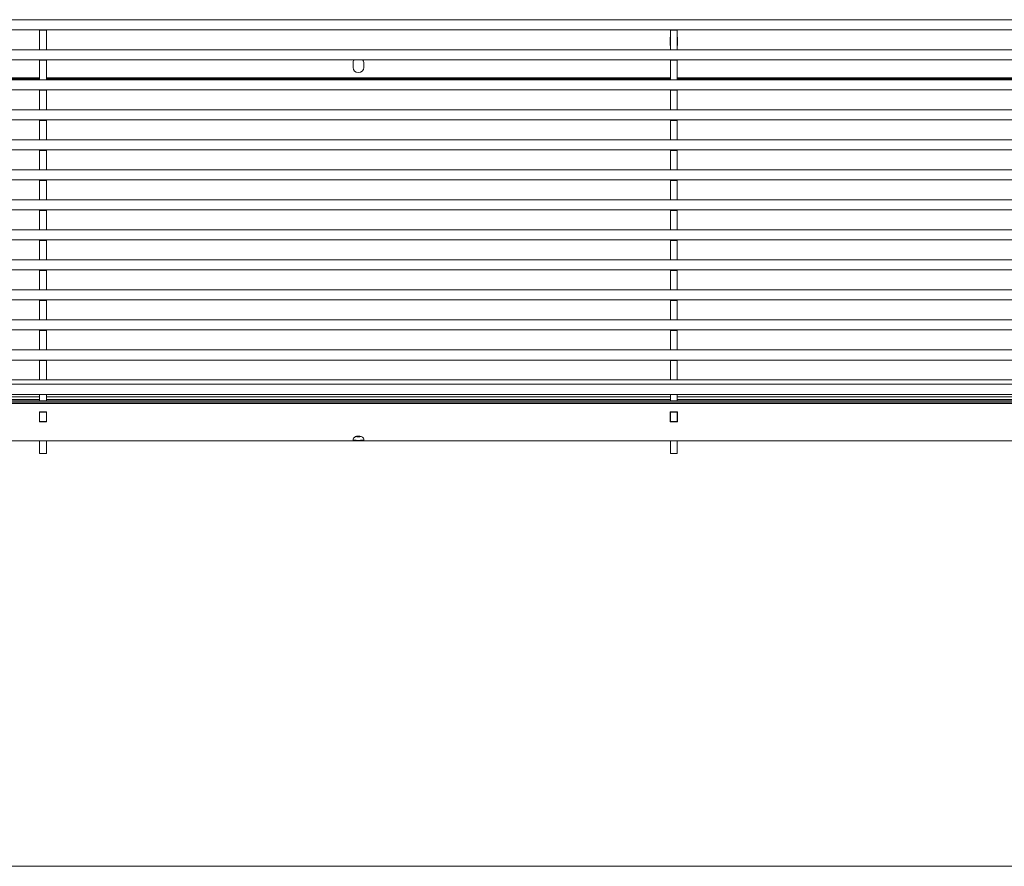
# Model space of a CAD drawing. Units: millimetres. Extents: x -1402 to 7, y 162 to 1250.
# Drawn here: x -1307 to -1215, y 912 to 991 of the extents above; entities that cross this region are included whole.
import ezdxf

# ---------------------------------------------------------------- set-up
doc = ezdxf.new("R2010")
doc.units = ezdxf.units.MM
doc.header["$MEASUREMENT"] = 0
doc.layers.add('Visible (ISO)', color=7, linetype='Continuous', lineweight=0)

# ---------------------------------------------------------------- blocks, each defined once
blk = doc.blocks.new('Block_0')
at = {"layer": 'Visible (ISO)', "color": 7, "lineweight": 18}
for p, q in [((-1185.515, 991.25), (-1364.245, 991.25)), ((-1185.515, 990.298), (-1364.245, 990.298)), ((-1304.645, 990.26), (-1304.645, 990.298)), ((-1304.645, 990.189), (-1304.645, 990.26)), ((-1304.01, 990.26), (-1304.645, 990.26)), ((-1304.645, 988.559), (-1304.645, 990.189)), ((-1304.01, 990.298), (-1304.01, 990.26)), ((-1304.01, 990.26), (-1304.01, 990.189)), ((-1304.01, 988.559), (-1304.01, 990.189)), ((-1245.75, 990.26), (-1245.75, 990.298)), ((-1245.75, 990.189), (-1245.75, 990.26)), ((-1245.115, 990.26), (-1245.75, 990.26)), ((-1245.75, 988.559), (-1245.75, 990.189)), ((-1245.115, 990.298), (-1245.115, 990.26)), ((-1245.115, 990.26), (-1245.115, 990.189)), ((-1245.115, 988.559), (-1245.115, 990.189)), ((-1304.665, 989.611), (-1304.645, 989.611)), ((-1304.665, 988.828), (-1304.665, 989.611)), ((-1304.01, 989.611), (-1303.99, 989.611)), ((-1303.99, 989.611), (-1303.99, 988.828)), ((-1245.77, 989.611), (-1245.75, 989.611)), ((-1245.77, 988.828), (-1245.77, 989.611)), ((-1245.115, 989.611), (-1245.095, 989.611)), ((-1245.095, 989.611), (-1245.095, 988.828)), ((-1185.515, 988.452), (-1364.245, 988.452)), ((-1304.665, 989.054), (-1304.645, 989.054)), ((-1304.645, 988.828), (-1304.665, 988.828)), ((-1304.645, 988.452), (-1304.645, 988.559)), ((-1304.01, 989.054), (-1303.99, 989.054)), ((-1303.99, 988.828), (-1304.01, 988.828)), ((-1304.01, 988.559), (-1304.01, 988.452)), ((-1245.77, 989.054), (-1245.75, 989.054)), ((-1245.75, 988.828), (-1245.77, 988.828)), ((-1245.75, 988.452), (-1245.75, 988.559)), ((-1245.115, 989.054), (-1245.095, 989.054)), ((-1245.095, 988.828), (-1245.115, 988.828)), ((-1245.115, 988.559), (-1245.115, 988.452)), ((-1185.515, 987.499), (-1364.245, 987.499)), ((-1304.645, 987.46), (-1304.645, 987.499)), ((-1304.645, 987.389), (-1304.645, 987.46)), ((-1304.01, 987.46), (-1304.645, 987.46)), ((-1304.645, 985.759), (-1304.645, 987.389)), ((-1304.01, 987.499), (-1304.01, 987.46)), ((-1304.01, 987.46), (-1304.01, 987.389)), ((-1304.01, 985.759), (-1304.01, 987.389)), ((-1245.75, 987.46), (-1245.75, 987.499)), ((-1245.75, 987.389), (-1245.75, 987.46)), ((-1245.115, 987.46), (-1245.75, 987.46)), ((-1245.75, 985.759), (-1245.75, 987.389)), ((-1245.115, 987.499), (-1245.115, 987.46)), ((-1245.115, 987.46), (-1245.115, 987.389)), ((-1245.115, 985.759), (-1245.115, 987.389)), ((-1275.38, 986.944), (-1275.38, 987.243)), ((-1275.38, 986.791), (-1275.38, 986.944)), ((-1274.38, 987.243), (-1274.38, 986.944)), ((-1274.38, 986.944), (-1274.38, 986.791)), ((-1304.645, 985.834), (-1364.245, 985.834)), ((-1364.245, 985.735), (-1304.645, 985.735)), ((-1185.515, 985.651), (-1364.245, 985.651)), ((-1304.645, 985.651), (-1304.645, 985.759)), ((-1245.75, 985.834), (-1304.01, 985.834)), ((-1304.01, 985.759), (-1304.01, 985.651)), ((-1304.01, 985.735), (-1245.75, 985.735)), ((-1245.75, 985.651), (-1245.75, 985.759)), ((-1185.515, 985.834), (-1245.115, 985.834)), ((-1245.115, 985.759), (-1245.115, 985.651)), ((-1245.115, 985.735), (-1185.515, 985.735)), ((-1185.515, 984.698), (-1364.245, 984.698)), ((-1304.645, 984.661), (-1304.645, 984.698)), ((-1304.645, 984.59), (-1304.645, 984.661)), ((-1304.01, 984.661), (-1304.645, 984.661)), ((-1304.645, 982.959), (-1304.645, 984.59)), ((-1304.01, 984.698), (-1304.01, 984.661)), ((-1304.01, 984.661), (-1304.01, 984.59)), ((-1304.01, 982.959), (-1304.01, 984.59)), ((-1245.75, 984.661), (-1245.75, 984.698)), ((-1245.75, 984.59), (-1245.75, 984.661)), ((-1245.115, 984.661), (-1245.75, 984.661)), ((-1245.75, 982.959), (-1245.75, 984.59)), ((-1245.115, 984.698), (-1245.115, 984.661)), ((-1245.115, 984.661), (-1245.115, 984.59)), ((-1245.115, 982.959), (-1245.115, 984.59)), ((-1185.515, 982.851), (-1364.245, 982.851)), ((-1304.645, 982.851), (-1304.645, 982.959)), ((-1304.01, 982.959), (-1304.01, 982.851)), ((-1245.75, 982.851), (-1245.75, 982.959)), ((-1245.115, 982.959), (-1245.115, 982.851)), ((-1185.515, 981.898), (-1364.245, 981.898)), ((-1304.645, 981.861), (-1304.645, 981.898)), ((-1304.645, 981.79), (-1304.645, 981.861)), ((-1304.01, 981.861), (-1304.645, 981.861)), ((-1304.645, 980.16), (-1304.645, 981.79)), ((-1304.01, 981.898), (-1304.01, 981.861)), ((-1304.01, 981.861), (-1304.01, 981.79)), ((-1304.01, 980.16), (-1304.01, 981.79)), ((-1245.75, 981.861), (-1245.75, 981.898)), ((-1245.75, 981.79), (-1245.75, 981.861)), ((-1245.115, 981.861), (-1245.75, 981.861)), ((-1245.75, 980.16), (-1245.75, 981.79)), ((-1245.115, 981.898), (-1245.115, 981.861)), ((-1245.115, 981.861), (-1245.115, 981.79)), ((-1245.115, 980.16), (-1245.115, 981.79)), ((-1185.515, 980.051), (-1364.245, 980.051)), ((-1304.645, 980.051), (-1304.645, 980.16)), ((-1304.01, 980.16), (-1304.01, 980.051)), ((-1245.75, 980.051), (-1245.75, 980.16)), ((-1245.115, 980.16), (-1245.115, 980.051)), ((-1185.515, 979.098), (-1364.245, 979.098)), ((-1304.645, 979.061), (-1304.645, 979.098)), ((-1304.645, 978.99), (-1304.645, 979.061)), ((-1304.01, 979.061), (-1304.645, 979.061)), ((-1304.645, 977.36), (-1304.645, 978.99)), ((-1304.01, 979.098), (-1304.01, 979.061)), ((-1304.01, 979.061), (-1304.01, 978.99)), ((-1304.01, 977.36), (-1304.01, 978.99)), ((-1245.75, 979.061), (-1245.75, 979.098)), ((-1245.75, 978.99), (-1245.75, 979.061)), ((-1245.115, 979.061), (-1245.75, 979.061)), ((-1245.75, 977.36), (-1245.75, 978.99)), ((-1245.115, 979.098), (-1245.115, 979.061)), ((-1245.115, 979.061), (-1245.115, 978.99)), ((-1245.115, 977.36), (-1245.115, 978.99)), ((-1185.515, 977.251), (-1364.245, 977.251)), ((-1304.645, 977.251), (-1304.645, 977.36)), ((-1304.01, 977.36), (-1304.01, 977.251)), ((-1245.75, 977.251), (-1245.75, 977.36)), ((-1245.115, 977.36), (-1245.115, 977.251)), ((-1185.515, 976.298), (-1364.245, 976.298)), ((-1304.645, 976.261), (-1304.645, 976.298)), ((-1304.645, 976.19), (-1304.645, 976.261)), ((-1304.01, 976.261), (-1304.645, 976.261)), ((-1304.01, 976.298), (-1304.01, 976.261)), ((-1304.01, 976.261), (-1304.01, 976.19)), ((-1245.75, 976.261), (-1245.75, 976.298)), ((-1245.75, 976.19), (-1245.75, 976.261)), ((-1245.115, 976.261), (-1245.75, 976.261)), ((-1245.115, 976.298), (-1245.115, 976.261)), ((-1245.115, 976.261), (-1245.115, 976.19)), ((-1304.645, 974.56), (-1304.645, 976.19)), ((-1304.01, 974.56), (-1304.01, 976.19)), ((-1245.75, 974.56), (-1245.75, 976.19)), ((-1245.115, 974.56), (-1245.115, 976.19)), ((-1185.515, 974.451), (-1364.245, 974.451)), ((-1304.645, 974.451), (-1304.645, 974.56)), ((-1304.01, 974.56), (-1304.01, 974.451)), ((-1245.75, 974.451), (-1245.75, 974.56)), ((-1245.115, 974.56), (-1245.115, 974.451)), ((-1185.515, 973.498), (-1364.245, 973.498)), ((-1304.645, 973.461), (-1304.645, 973.498)), ((-1304.01, 973.498), (-1304.01, 973.461)), ((-1245.75, 973.461), (-1245.75, 973.498)), ((-1245.115, 973.498), (-1245.115, 973.461)), ((-1304.645, 973.39), (-1304.645, 973.461)), ((-1304.01, 973.461), (-1304.645, 973.461)), ((-1304.645, 971.761), (-1304.645, 973.39)), ((-1304.01, 973.461), (-1304.01, 973.39)), ((-1304.01, 971.761), (-1304.01, 973.39)), ((-1245.75, 973.39), (-1245.75, 973.461)), ((-1245.115, 973.461), (-1245.75, 973.461)), ((-1245.75, 971.761), (-1245.75, 973.39)), ((-1245.115, 973.461), (-1245.115, 973.39)), ((-1245.115, 971.761), (-1245.115, 973.39)), ((-1185.515, 971.651), (-1364.245, 971.651)), ((-1304.645, 971.651), (-1304.645, 971.761)), ((-1304.01, 971.761), (-1304.01, 971.651)), ((-1245.75, 971.651), (-1245.75, 971.761)), ((-1245.115, 971.761), (-1245.115, 971.651)), ((-1185.515, 970.699), (-1364.245, 970.699)), ((-1304.645, 970.661), (-1304.645, 970.699)), ((-1304.645, 970.59), (-1304.645, 970.661)), ((-1304.01, 970.661), (-1304.645, 970.661)), ((-1304.645, 968.961), (-1304.645, 970.59)), ((-1304.01, 970.699), (-1304.01, 970.661)), ((-1304.01, 970.661), (-1304.01, 970.59)), ((-1304.01, 968.961), (-1304.01, 970.59)), ((-1245.75, 970.661), (-1245.75, 970.699)), ((-1245.75, 970.59), (-1245.75, 970.661)), ((-1245.115, 970.661), (-1245.75, 970.661)), ((-1245.75, 968.961), (-1245.75, 970.59)), ((-1245.115, 970.699), (-1245.115, 970.661)), ((-1245.115, 970.661), (-1245.115, 970.59)), ((-1245.115, 968.961), (-1245.115, 970.59)), ((-1304.645, 968.851), (-1304.645, 968.961)), ((-1304.01, 968.961), (-1304.01, 968.851)), ((-1245.75, 968.851), (-1245.75, 968.961)), ((-1245.115, 968.961), (-1245.115, 968.851)), ((-1185.515, 968.851), (-1364.245, 968.851)), ((-1185.515, 967.899), (-1364.245, 967.899)), ((-1304.645, 967.862), (-1304.645, 967.899)), ((-1304.645, 967.791), (-1304.645, 967.862)), ((-1304.01, 967.862), (-1304.645, 967.862)), ((-1304.645, 966.161), (-1304.645, 967.791)), ((-1304.01, 967.899), (-1304.01, 967.862)), ((-1304.01, 967.862), (-1304.01, 967.791)), ((-1304.01, 966.161), (-1304.01, 967.791)), ((-1245.75, 967.862), (-1245.75, 967.899)), ((-1245.75, 967.791), (-1245.75, 967.862)), ((-1245.115, 967.862), (-1245.75, 967.862)), ((-1245.75, 966.161), (-1245.75, 967.791)), ((-1245.115, 967.899), (-1245.115, 967.862)), ((-1245.115, 967.862), (-1245.115, 967.791)), ((-1245.115, 966.161), (-1245.115, 967.791)), ((-1304.645, 966.051), (-1304.645, 966.161)), ((-1304.01, 966.161), (-1304.01, 966.051)), ((-1245.75, 966.051), (-1245.75, 966.161)), ((-1245.115, 966.161), (-1245.115, 966.051)), ((-1185.515, 966.051), (-1364.245, 966.051)), ((-1185.515, 965.099), (-1364.245, 965.099)), ((-1304.645, 965.062), (-1304.645, 965.099)), ((-1304.645, 964.991), (-1304.645, 965.062)), ((-1304.01, 965.062), (-1304.645, 965.062)), ((-1304.645, 963.361), (-1304.645, 964.991)), ((-1304.01, 965.099), (-1304.01, 965.062)), ((-1304.01, 965.062), (-1304.01, 964.991)), ((-1304.01, 963.361), (-1304.01, 964.991)), ((-1245.75, 965.062), (-1245.75, 965.099)), ((-1245.75, 964.991), (-1245.75, 965.062)), ((-1245.115, 965.062), (-1245.75, 965.062)), ((-1245.75, 963.361), (-1245.75, 964.991)), ((-1245.115, 965.099), (-1245.115, 965.062)), ((-1245.115, 965.062), (-1245.115, 964.991)), ((-1245.115, 963.361), (-1245.115, 964.991)), ((-1185.515, 963.251), (-1364.245, 963.251)), ((-1304.645, 963.251), (-1304.645, 963.361)), ((-1304.01, 963.361), (-1304.01, 963.251)), ((-1245.75, 963.251), (-1245.75, 963.361)), ((-1245.115, 963.361), (-1245.115, 963.251)), ((-1185.515, 962.299), (-1364.245, 962.299)), ((-1304.645, 962.262), (-1304.645, 962.299)), ((-1304.645, 962.191), (-1304.645, 962.262)), ((-1304.01, 962.262), (-1304.645, 962.262)), ((-1304.645, 960.562), (-1304.645, 962.191)), ((-1304.01, 962.299), (-1304.01, 962.262)), ((-1304.01, 962.262), (-1304.01, 962.191)), ((-1304.01, 960.562), (-1304.01, 962.191)), ((-1245.75, 962.262), (-1245.75, 962.299)), ((-1245.75, 962.191), (-1245.75, 962.262)), ((-1245.115, 962.262), (-1245.75, 962.262)), ((-1245.75, 960.562), (-1245.75, 962.191)), ((-1245.115, 962.299), (-1245.115, 962.262)), ((-1245.115, 962.262), (-1245.115, 962.191)), ((-1245.115, 960.562), (-1245.115, 962.191)), ((-1185.515, 960.452), (-1364.245, 960.452)), ((-1304.645, 960.452), (-1304.645, 960.562)), ((-1304.01, 960.562), (-1304.01, 960.452)), ((-1245.75, 960.452), (-1245.75, 960.562)), ((-1245.115, 960.562), (-1245.115, 960.452)), ((-1185.515, 959.499), (-1364.245, 959.499)), ((-1304.645, 959.462), (-1304.645, 959.499)), ((-1304.645, 959.391), (-1304.645, 959.462)), ((-1304.01, 959.462), (-1304.645, 959.462)), ((-1304.645, 957.762), (-1304.645, 959.391)), ((-1304.01, 959.499), (-1304.01, 959.462)), ((-1304.01, 959.462), (-1304.01, 959.391)), ((-1304.01, 957.762), (-1304.01, 959.391)), ((-1245.75, 959.462), (-1245.75, 959.499)), ((-1245.75, 959.391), (-1245.75, 959.462)), ((-1245.115, 959.462), (-1245.75, 959.462)), ((-1245.75, 957.762), (-1245.75, 959.391)), ((-1245.115, 959.499), (-1245.115, 959.462)), ((-1245.115, 959.462), (-1245.115, 959.391)), ((-1245.115, 957.762), (-1245.115, 959.391)), ((-1185.515, 957.653), (-1364.245, 957.653)), ((-1185.515, 957.248), (-1364.245, 957.248)), ((-1304.645, 957.653), (-1304.645, 957.762)), ((-1304.01, 957.762), (-1304.01, 957.653)), ((-1245.75, 957.653), (-1245.75, 957.762)), ((-1245.115, 957.762), (-1245.115, 957.653)), ((-1185.515, 956.296), (-1364.245, 956.296)), ((-1304.645, 956.052), (-1364.245, 956.052)), ((-1304.645, 956.255), (-1304.645, 956.296)), ((-1304.645, 955.964), (-1304.645, 956.255)), ((-1304.01, 956.296), (-1304.01, 956.255)), ((-1304.01, 956.255), (-1304.01, 955.964)), ((-1245.75, 956.052), (-1304.01, 956.052)), ((-1245.75, 956.255), (-1245.75, 956.296)), ((-1245.75, 955.964), (-1245.75, 956.255)), ((-1245.115, 956.296), (-1245.115, 956.255)), ((-1245.115, 956.255), (-1245.115, 955.964)), ((-1185.515, 956.052), (-1245.115, 956.052)), ((-1364.88, 955.445), (-1184.88, 955.445)), ((-1304.645, 955.808), (-1364.245, 955.808)), ((-1185.515, 955.69), (-1364.245, 955.69)), ((-1185.515, 955.579), (-1364.245, 955.579)), ((-1304.645, 955.69), (-1304.645, 955.964)), ((-1304.01, 955.69), (-1304.01, 955.964)), ((-1245.75, 955.808), (-1304.01, 955.808)), ((-1245.75, 955.69), (-1245.75, 955.964)), ((-1245.115, 955.69), (-1245.115, 955.964)), ((-1185.515, 955.808), (-1245.115, 955.808)), ((-1304.665, 953.732), (-1304.665, 954.657)), ((-1304.665, 954.657), (-1303.99, 954.657)), ((-1304.645, 954.644), (-1304.645, 954.657)), ((-1304.645, 954.644), (-1304.01, 954.644)), ((-1304.645, 953.754), (-1304.645, 954.644)), ((-1304.01, 954.644), (-1304.01, 954.657)), ((-1304.01, 953.754), (-1304.01, 954.644)), ((-1303.99, 954.657), (-1303.99, 953.732)), ((-1245.77, 953.732), (-1245.77, 954.657)), ((-1245.77, 954.657), (-1245.095, 954.657)), ((-1245.75, 954.644), (-1245.75, 954.657)), ((-1245.75, 954.644), (-1245.115, 954.644)), ((-1245.75, 953.754), (-1245.75, 954.644)), ((-1245.115, 954.644), (-1245.115, 954.657)), ((-1245.115, 953.754), (-1245.115, 954.644)), ((-1245.095, 954.657), (-1245.095, 953.732)), ((-1304.665, 953.888), (-1304.645, 953.888)), ((-1303.99, 953.732), (-1304.665, 953.732)), ((-1304.645, 953.754), (-1304.01, 953.754)), ((-1304.01, 953.888), (-1303.99, 953.888)), ((-1245.77, 953.888), (-1245.75, 953.888)), ((-1245.095, 953.732), (-1245.77, 953.732)), ((-1245.75, 953.754), (-1245.115, 953.754)), ((-1245.115, 953.888), (-1245.095, 953.888)), ((-1184.88, 951.96), (-1364.88, 951.96)), ((-1304.645, 950.817), (-1304.645, 951.96)), ((-1304.01, 951.96), (-1304.01, 950.817)), ((-1275.38, 952.136), (-1275.38, 952.058)), ((-1275.38, 952.044), (-1275.38, 952.058)), ((-1274.38, 952.058), (-1274.38, 952.136)), ((-1274.38, 952.058), (-1274.38, 952.044)), ((-1245.75, 950.817), (-1245.75, 951.96)), ((-1245.115, 951.96), (-1245.115, 950.817)), ((-1304.645, 950.817), (-1304.645, 950.789)), ((-1304.01, 950.789), (-1304.645, 950.789)), ((-1304.01, 950.789), (-1304.01, 950.817)), ((-1245.75, 950.817), (-1245.75, 950.789)), ((-1245.115, 950.789), (-1245.75, 950.789)), ((-1245.115, 950.789), (-1245.115, 950.817))]:
    blk.add_line(p, q, dxfattribs=at)
for points in [[(-1275.38, 987.243), (-1275.38, 987.334), (-1275.347, 987.425), (-1275.289, 987.499)], [(-1275.155, 952.35), (-1274.988, 952.341), (-1274.772, 952.341), (-1274.605, 952.35)]]:
    blk.add_open_spline(points, degree=3, dxfattribs=at)
for points, knots in [([(-1274.471, 987.499), (-1274.467, 987.495), (-1274.464, 987.49), (-1274.46, 987.486), (-1274.408, 987.415), (-1274.38, 987.329), (-1274.38, 987.243)], [0, 0, 0, 0, 1, 1, 1, 2, 2, 2, 2]), ([(-1275.38, 986.791), (-1275.38, 986.527), (-1275.156, 986.313), (-1274.88, 986.313), (-1274.604, 986.313), (-1274.38, 986.527), (-1274.38, 986.791)], [0, 0, 0, 0, 1, 1, 1, 2, 2, 2, 2]), ([(-1275.38, 952.136), (-1275.38, 952.184), (-1275.324, 952.254), (-1275.229, 952.312), (-1275.133, 952.37), (-1274.998, 952.409), (-1274.864, 952.406), (-1274.721, 952.403), (-1274.581, 952.351), (-1274.491, 952.286), (-1274.42, 952.234), (-1274.38, 952.177), (-1274.38, 952.136)], [0, 0, 0, 0, 1, 1, 1, 2, 2, 2, 3, 3, 3, 4, 4, 4, 4]), ([(-1275.38, 952.044), (-1275.38, 952.021), (-1275.156, 952.002), (-1274.88, 952.002), (-1274.604, 952.002), (-1274.38, 952.021), (-1274.38, 952.044)], [0, 0, 0, 0, 1, 1, 1, 2, 2, 2, 2])]:
    blk.add_open_spline(points, degree=3, knots=knots, dxfattribs=at)

msp = doc.modelspace()

# ---------------------------------------------------------------- linework, layer by layer
at = {"layer": 'Visible (ISO)', "color": 7, "lineweight": 9}
msp.add_line((-1369.272, 912.261), (6.795, 912.261), dxfattribs=at)

# ---------------------------------------------------------------- block references
at = {"layer": 'Visible (ISO)'}
msp.add_blockref('Block_0', (0, 0), dxfattribs=at)

doc.saveas('drawing.dxf')
